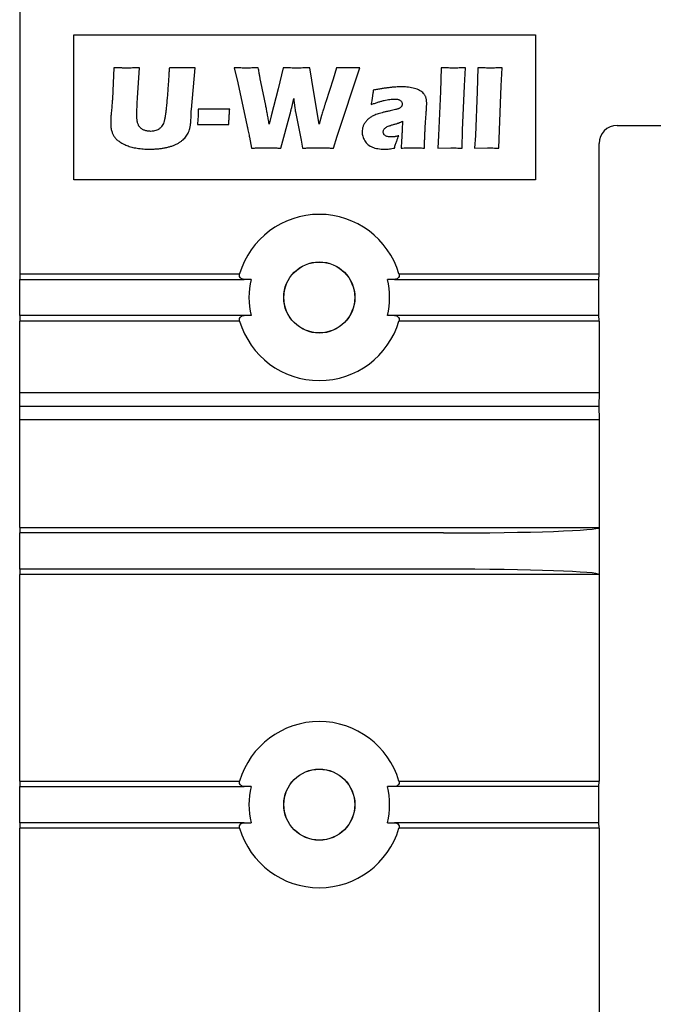
# Model space of a CAD drawing. Units: millimetres. Extents: x 101 to 530, y 109 to 388.
# Drawn here: x 125 to 160, y 304 to 359 of the extents above; entities that cross this region are included whole.
import ezdxf

# ---------------------------------------------------------------- set-up
doc = ezdxf.new("R2010")
doc.units = ezdxf.units.MM

msp = doc.modelspace()

# ---------------------------------------------------------------- linework, layer by layer
at = {"color": 7, "linetype": 'Continuous', "lineweight": 25}
for p, q in [((124.531, 370.148), (124.531, 344.748)), ((127.531, 357.948), (153.031, 357.948)), ((127.531, 349.948), (127.531, 357.948)), ((153.031, 357.948), (153.031, 349.948)), ((129.739, 356.123), (129.678, 354.849)), ((131.059, 354.744), (131.155, 356.123)), ((134.228, 356.123), (132.809, 356.123)), ((134.015, 353.833), (134.228, 356.123)), ((136.379, 356.123), (136.572, 355.306)), ((139.083, 356.123), (138.814, 354.966)), ((140.776, 354.758), (140.558, 356.123)), ((142.026, 356.123), (141.84, 355.494)), ((142.062, 352.356), (143.323, 356.123)), ((147.808, 356.123), (147.778, 354.819)), ((149.099, 355.128), (149.161, 356.123)), ((149.836, 356.123), (149.806, 354.819)), ((151.127, 355.128), (151.189, 356.123)), ((136.572, 355.306), (137.104, 352.885)), ((138.125, 354.042), (137.851, 355.348)), ((141.84, 355.494), (141.444, 354.249)), ((149, 352.677), (149.099, 355.128)), ((151.027, 352.677), (151.127, 355.128)), ((138.814, 354.966), (138.423, 353.469)), ((139.556, 353.932), (139.667, 354.434)), ((141.08, 353.02), (140.776, 354.758)), ((147.778, 354.819), (147.674, 352.395)), ((149.806, 354.819), (149.701, 352.395)), ((129.64, 354.252), (129.595, 353.737)), ((136.133, 353.849), (134.399, 353.849)), ((138.423, 353.469), (138.315, 353.015)), ((138.965, 351.698), (139.472, 353.591)), ((139.765, 353.689), (140.077, 352.142)), ((141.207, 353.497), (141.08, 353.02)), ((134.351, 352.989), (136.085, 352.989)), ((157.531, 352.948), (161.531, 352.948)), ((137.224, 352.294), (137.335, 351.698)), ((141.861, 351.698), (142.062, 352.356)), ((147.674, 352.395), (147.625, 351.698)), ((148.978, 351.698), (149, 352.677)), ((149.701, 352.395), (149.652, 351.698)), ((151.006, 351.698), (151.027, 352.677)), ((140.077, 352.142), (140.158, 351.698)), ((156.531, 344.748), (156.531, 351.948)), ((147.625, 351.698), (148.341, 351.702)), ((149.652, 351.698), (150.369, 351.702)), ((153.031, 349.948), (127.531, 349.948)), ((124.531, 344.748), (136.681, 344.748)), ((124.531, 344.748), (124.531, 344.448)), ((145.481, 344.748), (156.531, 344.748)), ((124.531, 344.448), (136.924, 344.448)), ((124.531, 342.448), (124.531, 344.448)), ((145.238, 344.448), (156.526, 344.448)), ((156.512, 344.448), (156.512, 342.448)), ((136.924, 342.448), (124.531, 342.448)), ((124.531, 342.448), (124.531, 342.148)), ((136.681, 342.148), (124.531, 342.148)), ((124.531, 338.198), (124.531, 342.148)), ((156.526, 342.448), (145.238, 342.448)), ((156.531, 342.148), (145.481, 342.148)), ((156.531, 342.148), (156.531, 338.198)), ((124.531, 338.198), (156.531, 338.198)), ((124.531, 337.448), (124.531, 338.198)), ((156.531, 338.198), (156.514, 337.448)), ((124.531, 337.448), (156.514, 337.448)), ((124.531, 336.698), (124.531, 337.448)), ((156.514, 337.448), (156.531, 336.698)), ((156.531, 336.698), (124.531, 336.698)), ((124.531, 330.748), (124.531, 336.698)), ((156.531, 336.698), (156.531, 330.748)), ((124.531, 330.748), (156.531, 330.748)), ((124.531, 330.748), (124.531, 330.448)), ((156.531, 330.748), (156.531, 328.148)), ((124.531, 328.448), (124.531, 330.448)), ((147.94, 330.448), (124.531, 330.448)), ((147.94, 328.448), (124.531, 328.448)), ((124.531, 328.448), (124.531, 328.148)), ((156.531, 328.148), (124.531, 328.148)), ((124.531, 316.748), (124.531, 328.148)), ((156.531, 328.148), (156.531, 316.748)), ((124.531, 316.748), (136.681, 316.748)), ((124.531, 316.748), (124.531, 316.448)), ((124.531, 316.448), (136.924, 316.448)), ((124.531, 314.448), (124.531, 316.448)), ((156.526, 316.448), (145.238, 316.448)), ((145.481, 316.748), (156.531, 316.748)), ((156.512, 316.448), (156.512, 314.448)), ((136.924, 314.448), (124.531, 314.448)), ((124.531, 314.448), (124.531, 314.148)), ((156.526, 314.448), (145.238, 314.448)), ((136.681, 314.148), (124.531, 314.148)), ((124.531, 302.748), (124.531, 314.148)), ((156.531, 314.148), (145.481, 314.148)), ((156.531, 314.148), (156.531, 302.748))]:
    msp.add_line(p, q, dxfattribs=at)
for centre, radius in [((141.081, 343.448), 1.965), ((141.081, 343.448), 1.957), ((141.081, 315.448), 1.965), ((141.081, 315.448), 1.957)]:
    msp.add_circle(centre, radius, dxfattribs=at)
for centre, radius, start, end in [((157.531, 351.948), 1, 90, 180), ((141.081, 343.448), 4.588, 16.4601, 163.5399), ((141.081, 343.448), 4.588, 196.4601, 343.5399), ((141.081, 315.448), 4.588, 16.4601, 163.5399), ((141.081, 315.448), 4.588, 196.4601, 343.5399)]:
    msp.add_arc(centre, radius, start, end, dxfattribs=at)
for centre, major_axis, ratio, start_param, end_param in [((156.526, 344.748), (0, 0.3), 0.017455, 3.141593, 4.712389), ((141.227, 343.448), (4.032, 0), 0.99934, 2.890803, 3.392383), ((140.935, 343.448), (4.032, 0), 0.99934, 6.032395, 6.533975), ((156.526, 342.148), (0, 0.3), 0.017455, 4.712389, 6.283185), ((147.94, 330.748), (8.591, 0), 0.034921, 4.712389, 6.283185), ((147.94, 328.148), (8.591, 0), 0.034921, 0, 1.570796), ((141.227, 315.448), (4.032, 0), 0.99934, 2.890803, 3.392383), ((140.935, 315.448), (4.032, 0), 0.99934, 6.032395, 6.533975), ((156.526, 316.748), (0, 0.3), 0.017455, 3.141593, 4.712389), ((156.526, 314.148), (0, 0.3), 0.017455, 4.712389, 6.283185)]:
    msp.add_ellipse(centre, major_axis=major_axis, ratio=ratio, start_param=start_param, end_param=end_param, dxfattribs=at)
for points, knots in [([(130.458, 356.116), (130.439, 356.116), (130.398, 356.116), (130.332, 356.116), (130.256, 356.117), (130.171, 356.118), (130.076, 356.119), (129.972, 356.12), (129.859, 356.121), (129.78, 356.122), (129.739, 356.123)], [0, 0, 0, 0, 0.078767, 0.17222, 0.277697, 0.395188, 0.527363, 0.671554, 0.829094, 1, 1, 1, 1]), ([(131.155, 356.123), (131.087, 356.122), (130.956, 356.12), (130.771, 356.118), (130.607, 356.116), (130.506, 356.116), (130.458, 356.116)], [0, 0, 0, 0, 0.296155, 0.561993, 0.796155, 1, 1, 1, 1]), ([(132.809, 356.123), (132.807, 356.12), (132.799, 356.111), (132.797, 356.084), (132.79, 356.045), (132.785, 355.988), (132.78, 355.915), (132.772, 355.826), (132.768, 355.721), (132.763, 355.645), (132.761, 355.605)], [0, 0, 0, 0, 0.018407, 0.067523, 0.145617, 0.254777, 0.395105, 0.564938, 0.767715, 1, 1, 1, 1]), ([(137.045, 356.116), (136.999, 356.116), (136.901, 356.116), (136.744, 356.118), (136.568, 356.12), (136.444, 356.122), (136.379, 356.123)], [0, 0, 0, 0, 0.206038, 0.442352, 0.706039, 1, 1, 1, 1]), ([(137.711, 356.123), (137.649, 356.122), (137.531, 356.12), (137.359, 356.118), (137.198, 356.116), (137.095, 356.116), (137.045, 356.116)], [0, 0, 0, 0, 0.275629, 0.533925, 0.77635, 1, 1, 1, 1]), ([(137.851, 355.348), (137.846, 355.37), (137.837, 355.417), (137.823, 355.492), (137.806, 355.575), (137.788, 355.668), (137.772, 355.769), (137.752, 355.879), (137.731, 355.998), (137.718, 356.08), (137.711, 356.123)], [0, 0, 0, 0, 0.085845, 0.182691, 0.290775, 0.409865, 0.540959, 0.68208, 0.835632, 1, 1, 1, 1]), ([(139.822, 356.116), (139.769, 356.116), (139.656, 356.116), (139.48, 356.118), (139.287, 356.12), (139.153, 356.122), (139.083, 356.123)], [0, 0, 0, 0, 0.216871, 0.455834, 0.716872, 1, 1, 1, 1]), ([(140.558, 356.123), (140.491, 356.122), (140.362, 356.12), (140.173, 356.118), (139.994, 356.115), (139.878, 356.116), (139.822, 356.116)], [0, 0, 0, 0, 0.270248, 0.527427, 0.770248, 1, 1, 1, 1]), ([(142.676, 356.12), (142.63, 356.12), (142.533, 356.12), (142.379, 356.121), (142.208, 356.122), (142.088, 356.122), (142.026, 356.123)], [0, 0, 0, 0, 0.209746, 0.447562, 0.710487, 1, 1, 1, 1]), ([(143.323, 356.123), (143.265, 356.122), (143.151, 356.122), (142.985, 356.121), (142.827, 356.12), (142.725, 356.12), (142.676, 356.12)], [0, 0, 0, 0, 0.27003, 0.526708, 0.770033, 1, 1, 1, 1]), ([(148.497, 356.116), (148.454, 356.116), (148.358, 356.116), (148.2, 356.118), (148.013, 356.12), (147.88, 356.122), (147.808, 356.123)], [0, 0, 0, 0, 0.188011, 0.417819, 0.688013, 1, 1, 1, 1]), ([(149.161, 356.123), (149.102, 356.122), (148.986, 356.12), (148.816, 356.118), (148.654, 356.115), (148.549, 356.116), (148.497, 356.116)], [0, 0, 0, 0, 0.267745, 0.523894, 0.76702, 1, 1, 1, 1]), ([(150.525, 356.116), (150.482, 356.116), (150.386, 356.116), (150.228, 356.118), (150.041, 356.12), (149.908, 356.122), (149.836, 356.123)], [0, 0, 0, 0, 0.188011, 0.417819, 0.688013, 1, 1, 1, 1]), ([(151.189, 356.123), (151.13, 356.122), (151.014, 356.12), (150.844, 356.118), (150.682, 356.115), (150.577, 356.116), (150.525, 356.116)], [0, 0, 0, 0, 0.267745, 0.523894, 0.76702, 1, 1, 1, 1]), ([(132.761, 355.605), (132.755, 355.514), (132.744, 355.327), (132.723, 355.041), (132.701, 354.74), (132.683, 354.536), (132.673, 354.431)], [0, 0, 0, 0, 0.232846, 0.476432, 0.732395, 1, 1, 1, 1]), ([(145.648, 355.078), (145.591, 355.077), (145.475, 355.076), (145.297, 355.067), (145.111, 355.053), (144.917, 355.032), (144.715, 355.006), (144.505, 354.975), (144.287, 354.937), (144.14, 354.908), (144.065, 354.894)], [0, 0, 0, 0, 0.107069, 0.218463, 0.335488, 0.45763, 0.584968, 0.718167, 0.856098, 1, 1, 1, 1]), ([(147.014, 354.171), (147.013, 354.199), (147.012, 354.255), (147.003, 354.336), (146.99, 354.413), (146.971, 354.484), (146.946, 354.551), (146.915, 354.611), (146.88, 354.668), (146.824, 354.735), (146.741, 354.81), (146.624, 354.885), (146.491, 354.948), (146.342, 354.996), (146.181, 355.032), (146.011, 355.059), (145.832, 355.074), (145.711, 355.077), (145.648, 355.078)], [0, 0, 0, 0, 0.046427, 0.089982, 0.131347, 0.170867, 0.208883, 0.245314, 0.280783, 0.315571, 0.386008, 0.460079, 0.538258, 0.622386, 0.711807, 0.804197, 0.899932, 1, 1, 1, 1]), ([(129.678, 354.849), (129.674, 354.787), (129.668, 354.672), (129.658, 354.511), (129.65, 354.374), (129.643, 354.29), (129.64, 354.252)], [0, 0, 0, 0, 0.30907, 0.579541, 0.809811, 1, 1, 1, 1]), ([(131.002, 353.545), (131.002, 353.571), (131.003, 353.631), (131.006, 353.736), (131.009, 353.867), (131.019, 354.08), (131.034, 354.376), (131.051, 354.618), (131.059, 354.744)], [0, 0, 0, 0, 0.064773, 0.151964, 0.260758, 0.392014, 0.685864, 1, 1, 1, 1]), ([(132.673, 354.431), (132.668, 354.371), (132.657, 354.257), (132.644, 354.094), (132.629, 353.948), (132.615, 353.819), (132.604, 353.707), (132.59, 353.612), (132.581, 353.533), (132.573, 353.486), (132.569, 353.466)], [0, 0, 0, 0, 0.185702, 0.354482, 0.505537, 0.638782, 0.755205, 0.853954, 0.935777, 1, 1, 1, 1]), ([(139.667, 354.434), (139.672, 354.385), (139.682, 354.295), (139.698, 354.171), (139.71, 354.066), (139.724, 353.955), (139.74, 353.831), (139.757, 353.736), (139.765, 353.689)], [0, 0, 0, 0, 0.194078, 0.361368, 0.501571, 0.613573, 0.809554, 1, 1, 1, 1]), ([(144.065, 354.894), (144.06, 354.855), (144.05, 354.782), (144.035, 354.681), (144.023, 354.597), (144.014, 354.523), (144.003, 354.445), (143.984, 354.35), (143.965, 354.23), (143.947, 354.142), (143.937, 354.095)], [0, 0, 0, 0, 0.1461561, 0.2720074, 0.377389, 0.4611303, 0.5498988, 0.6692918, 0.8198885, 1, 1, 1, 1]), ([(138.315, 353.015), (138.298, 353.112), (138.265, 353.298), (138.216, 353.567), (138.17, 353.812), (138.14, 353.968), (138.125, 354.042)], [0, 0, 0, 0, 0.282719, 0.544303, 0.782792, 1, 1, 1, 1]), ([(139.472, 353.591), (139.486, 353.648), (139.515, 353.761), (139.542, 353.875), (139.556, 353.932)], [0, 0, 0, 0, 0.501985, 1, 1, 1, 1]), ([(141.444, 354.249), (141.434, 354.219), (141.415, 354.162), (141.388, 354.079), (141.364, 354.005), (141.342, 353.938), (141.324, 353.879), (141.308, 353.828), (141.293, 353.786), (141.273, 353.717), (141.243, 353.622), (141.219, 353.538), (141.207, 353.497)], [0, 0, 0, 0, 0.120405, 0.230426, 0.328906, 0.418537, 0.496258, 0.563965, 0.621667, 0.668623, 0.835243, 1, 1, 1, 1]), ([(143.937, 354.095), (144.002, 354.119), (144.127, 354.167), (144.313, 354.229), (144.491, 354.282), (144.66, 354.326), (144.822, 354.36), (144.976, 354.384), (145.122, 354.399), (145.217, 354.401), (145.263, 354.402)], [0, 0, 0, 0, 0.150536, 0.294099, 0.429525, 0.556993, 0.678093, 0.791724, 0.898897, 1, 1, 1, 1]), ([(145.657, 354.113), (145.656, 354.098), (145.655, 354.068), (145.643, 354.025), (145.621, 353.984), (145.589, 353.945), (145.545, 353.911), (145.5, 353.886), (145.456, 353.868), (145.411, 353.853), (145.357, 353.835), (145.269, 353.812), (145.146, 353.781), (145.044, 353.761), (144.991, 353.751)], [0, 0, 0, 0, 0.055258, 0.107556, 0.163099, 0.223846, 0.291355, 0.365316, 0.411003, 0.468057, 0.536965, 0.618237, 0.801499, 1, 1, 1, 1]), ([(145.263, 354.402), (145.294, 354.401), (145.351, 354.4), (145.431, 354.385), (145.5, 354.363), (145.557, 354.33), (145.602, 354.288), (145.635, 354.237), (145.653, 354.177), (145.656, 354.135), (145.657, 354.113)], [0, 0, 0, 0, 0.165218, 0.309993, 0.440155, 0.556917, 0.665014, 0.771974, 0.881278, 1, 1, 1, 1]), ([(146.888, 351.698), (146.89, 351.782), (146.894, 351.945), (146.902, 352.183), (146.911, 352.408), (146.921, 352.622), (146.93, 352.823), (146.94, 353.012), (146.952, 353.189), (146.965, 353.353), (146.976, 353.504), (146.986, 353.641), (146.995, 353.763), (147.001, 353.872), (147.007, 353.967), (147.011, 354.048), (147.013, 354.114), (147.014, 354.153), (147.014, 354.171)], [0, 0, 0, 0, 0.10125, 0.1974724, 0.2886702, 0.3748473, 0.4563758, 0.5328898, 0.604395, 0.6708987, 0.7319596, 0.7875492, 0.8373091, 0.8812136, 0.9196754, 0.9522868, 0.9790557, 1, 1, 1, 1]), ([(129.595, 353.737), (129.592, 353.691), (129.585, 353.604), (129.574, 353.483), (129.57, 353.379), (129.564, 353.291), (129.561, 353.216), (129.56, 353.153), (129.557, 353.099), (129.558, 353.067), (129.558, 353.052)], [0, 0, 0, 0, 0.202199, 0.379164, 0.532003, 0.658205, 0.764694, 0.858541, 0.935596, 1, 1, 1, 1]), ([(131.768, 352.62), (131.738, 352.621), (131.679, 352.622), (131.592, 352.633), (131.506, 352.651), (131.424, 352.677), (131.346, 352.709), (131.276, 352.75), (131.215, 352.796), (131.164, 352.851), (131.12, 352.912), (131.084, 352.979), (131.057, 353.054), (131.036, 353.134), (131.021, 353.223), (131.009, 353.321), (131.003, 353.43), (131.002, 353.505), (131.002, 353.545)], [0, 0, 0, 0, 0.064234, 0.126801, 0.1896, 0.252459, 0.313077, 0.370597, 0.425671, 0.478877, 0.532301, 0.586329, 0.643106, 0.702358, 0.766116, 0.836987, 0.915112, 1, 1, 1, 1]), ([(131.714, 351.637), (131.782, 351.637), (131.916, 351.638), (132.117, 351.653), (132.317, 351.674), (132.514, 351.703), (132.706, 351.741), (132.888, 351.794), (133.061, 351.856), (133.221, 351.932), (133.367, 352.015), (133.495, 352.104), (133.605, 352.198), (133.697, 352.298), (133.773, 352.406), (133.837, 352.522), (133.89, 352.647), (133.924, 352.76), (133.945, 352.859), (133.959, 352.947), (133.973, 353.046), (133.983, 353.159), (133.993, 353.283), (134, 353.42), (134.007, 353.569), (134.009, 353.672), (134.01, 353.726)], [0, 0, 0, 0, 0.055393, 0.110635, 0.165796, 0.220997, 0.275097, 0.326936, 0.37725, 0.42621, 0.472398, 0.515199, 0.554845, 0.591621, 0.627184, 0.663302, 0.700529, 0.738824, 0.759877, 0.7842, 0.811875, 0.842867, 0.87699, 0.914762, 0.955681, 1, 1, 1, 1]), ([(132.569, 353.466), (132.565, 353.433), (132.556, 353.369), (132.537, 353.279), (132.518, 353.198), (132.5, 353.149), (132.492, 353.126)], [0, 0, 0, 0, 0.288873, 0.549829, 0.787867, 1, 1, 1, 1]), ([(134.01, 353.726), (134.01, 353.742), (134.011, 353.778), (134.013, 353.813), (134.015, 353.833)], [0, 0, 0, 0, 0.449969, 1, 1, 1, 1]), ([(134.399, 353.849), (134.394, 353.709), (134.384, 353.422), (134.362, 353.135), (134.351, 352.989)], [0, 0, 0, 0, 0.488442, 1, 1, 1, 1]), ([(136.085, 352.989), (136.087, 353.064), (136.091, 353.212), (136.1, 353.431), (136.115, 353.643), (136.127, 353.781), (136.133, 353.849)], [0, 0, 0, 0, 0.26304, 0.516184, 0.762964, 1, 1, 1, 1]), ([(144.991, 353.751), (144.927, 353.738), (144.806, 353.714), (144.633, 353.673), (144.477, 353.632), (144.338, 353.59), (144.215, 353.546), (144.105, 353.501), (144.008, 353.456), (143.9, 353.392), (143.781, 353.301), (143.661, 353.173), (143.564, 353.036), (143.495, 352.892), (143.454, 352.744), (143.449, 352.645), (143.446, 352.595)], [0, 0, 0, 0, 0.092207, 0.176496, 0.252929, 0.321593, 0.383618, 0.439849, 0.490432, 0.535403, 0.619315, 0.702861, 0.783444, 0.857691, 0.929483, 1, 1, 1, 1]), ([(129.558, 353.052), (129.558, 353.015), (129.56, 352.94), (129.571, 352.831), (129.589, 352.726), (129.607, 352.658), (129.616, 352.624)], [0, 0, 0, 0, 0.259215, 0.512809, 0.757798, 1, 1, 1, 1]), ([(132.373, 352.895), (132.354, 352.869), (132.317, 352.819), (132.269, 352.779), (132.245, 352.759)], [0, 0, 0, 0, 0.501164, 1, 1, 1, 1]), ([(132.492, 353.126), (132.475, 353.083), (132.443, 353.001), (132.395, 352.929), (132.373, 352.895)], [0, 0, 0, 0, 0.534098, 1, 1, 1, 1]), ([(137.104, 352.885), (137.117, 352.825), (137.141, 352.713), (137.174, 352.555), (137.2, 352.418), (137.216, 352.333), (137.224, 352.294)], [0, 0, 0, 0, 0.304701, 0.571571, 0.80375, 1, 1, 1, 1]), ([(144.613, 352.582), (144.615, 352.605), (144.617, 352.651), (144.644, 352.717), (144.691, 352.777), (144.756, 352.832), (144.838, 352.883), (144.92, 352.916), (144.994, 352.941), (145.06, 352.96), (145.136, 352.986), (145.219, 353.008), (145.299, 353.032), (145.37, 353.053), (145.427, 353.072), (145.474, 353.087), (145.517, 353.104), (145.564, 353.123), (145.618, 353.146), (145.656, 353.164), (145.676, 353.173)], [0, 0, 0, 0, 0.054196, 0.107265, 0.163374, 0.230726, 0.306301, 0.388424, 0.43503, 0.488988, 0.550978, 0.621063, 0.68971, 0.746749, 0.793834, 0.82932, 0.862944, 0.901846, 0.948115, 1, 1, 1, 1]), ([(145.676, 353.173), (145.673, 353.084), (145.666, 352.913), (145.656, 352.669), (145.645, 352.449), (145.634, 352.253), (145.625, 352.081), (145.616, 351.932), (145.606, 351.807), (145.6, 351.732), (145.597, 351.698)], [0, 0, 0, 0, 0.1815, 0.346763, 0.495792, 0.628592, 0.745778, 0.846742, 0.931496, 1, 1, 1, 1]), ([(129.616, 352.624), (129.626, 352.595), (129.644, 352.539), (129.676, 352.459), (129.714, 352.386), (129.759, 352.318), (129.81, 352.254), (129.869, 352.19), (129.94, 352.128), (129.992, 352.089), (130.019, 352.069)], [0, 0, 0, 0, 0.128833, 0.251869, 0.369678, 0.482677, 0.597935, 0.722151, 0.85623, 1, 1, 1, 1]), ([(132.056, 352.662), (132.01, 352.65), (131.916, 352.625), (131.818, 352.622), (131.768, 352.62)], [0, 0, 0, 0, 0.489013, 1, 1, 1, 1]), ([(132.245, 352.759), (132.216, 352.739), (132.157, 352.699), (132.09, 352.675), (132.056, 352.662)], [0, 0, 0, 0, 0.493394, 1, 1, 1, 1]), ([(143.446, 352.595), (143.448, 352.554), (143.452, 352.471), (143.48, 352.347), (143.527, 352.223), (143.591, 352.102), (143.669, 351.986), (143.768, 351.888), (143.882, 351.806), (144.012, 351.743), (144.158, 351.695), (144.321, 351.661), (144.5, 351.64), (144.626, 351.638), (144.691, 351.637)], [0, 0, 0, 0, 0.069598, 0.140625, 0.21473, 0.293047, 0.372451, 0.449879, 0.527956, 0.608442, 0.694153, 0.78782, 0.88935, 1, 1, 1, 1]), ([(145.047, 352.313), (145.012, 352.314), (144.946, 352.315), (144.855, 352.329), (144.779, 352.353), (144.718, 352.388), (144.672, 352.43), (144.638, 352.476), (144.617, 352.528), (144.615, 352.563), (144.613, 352.582)], [0, 0, 0, 0, 0.185665, 0.346166, 0.484798, 0.605682, 0.713093, 0.810902, 0.904842, 1, 1, 1, 1]), ([(145.474, 352.374), (145.448, 352.368), (145.4, 352.357), (145.333, 352.34), (145.274, 352.33), (145.207, 352.321), (145.133, 352.315), (145.075, 352.313), (145.047, 352.313)], [0, 0, 0, 0, 0.182779, 0.342394, 0.482366, 0.599, 0.806493, 1, 1, 1, 1]), ([(145.228, 351.698), (145.25, 351.768), (145.292, 351.899), (145.358, 352.081), (145.414, 352.238), (145.455, 352.331), (145.474, 352.374)], [0, 0, 0, 0, 0.305917, 0.573477, 0.8057, 1, 1, 1, 1]), ([(130.019, 352.069), (130.05, 352.047), (130.115, 352.002), (130.22, 351.943), (130.333, 351.887), (130.454, 351.837), (130.583, 351.791), (130.719, 351.749), (130.864, 351.716), (130.963, 351.698), (131.013, 351.689)], [0, 0, 0, 0, 0.107607, 0.21971, 0.336451, 0.458651, 0.585896, 0.718532, 0.856229, 1, 1, 1, 1]), ([(131.013, 351.689), (131.07, 351.68), (131.184, 351.664), (131.358, 351.648), (131.535, 351.638), (131.654, 351.637), (131.714, 351.637)], [0, 0, 0, 0, 0.2451334, 0.4918914, 0.7447488, 1, 1, 1, 1]), ([(137.335, 351.698), (137.411, 351.699), (137.557, 351.701), (137.769, 351.703), (137.965, 351.705), (138.09, 351.705), (138.15, 351.705)], [0, 0, 0, 0, 0.279162, 0.538289, 0.778573, 1, 1, 1, 1]), ([(138.15, 351.705), (138.208, 351.705), (138.33, 351.705), (138.523, 351.703), (138.737, 351.701), (138.887, 351.699), (138.965, 351.698)], [0, 0, 0, 0, 0.212255, 0.449284, 0.712255, 1, 1, 1, 1]), ([(140.158, 351.698), (140.234, 351.699), (140.382, 351.701), (140.6, 351.703), (140.808, 351.705), (140.942, 351.705), (141.008, 351.705)], [0, 0, 0, 0, 0.267807, 0.524303, 0.768371, 1, 1, 1, 1]), ([(141.008, 351.705), (141.071, 351.705), (141.203, 351.705), (141.408, 351.703), (141.629, 351.701), (141.782, 351.699), (141.861, 351.698)], [0, 0, 0, 0, 0.222964, 0.462829, 0.722964, 1, 1, 1, 1]), ([(144.691, 351.637), (144.734, 351.637), (144.821, 351.639), (144.954, 351.651), (145.09, 351.67), (145.181, 351.689), (145.228, 351.698)], [0, 0, 0, 0, 0.237841, 0.483597, 0.736255, 1, 1, 1, 1]), ([(145.597, 351.698), (145.709, 351.7), (145.927, 351.704), (146.145, 351.704), (146.251, 351.705)], [0, 0, 0, 0, 0.515439, 1, 1, 1, 1]), ([(146.251, 351.705), (146.356, 351.704), (146.569, 351.704), (146.782, 351.7), (146.888, 351.698)], [0, 0, 0, 0, 0.49847, 1, 1, 1, 1]), ([(148.341, 351.702), (148.389, 351.702), (148.49, 351.702), (148.645, 351.701), (148.809, 351.7), (148.921, 351.699), (148.978, 351.698)], [0, 0, 0, 0, 0.22891, 0.472884, 0.728906, 1, 1, 1, 1]), ([(150.369, 351.702), (150.417, 351.702), (150.518, 351.702), (150.673, 351.701), (150.837, 351.7), (150.949, 351.699), (151.006, 351.698)], [0, 0, 0, 0, 0.22891, 0.472884, 0.728906, 1, 1, 1, 1]), ([(136.924, 344.448), (136.889, 344.448), (136.856, 344.453), (136.793, 344.475), (136.763, 344.492), (136.711, 344.541), (136.689, 344.574), (136.667, 344.655), (136.668, 344.703), (136.681, 344.748)], [0, 0, 0, 0, 0.25, 0.25, 0.5, 0.5, 0.75, 0.75, 1, 1, 1, 1]), ([(145.481, 344.748), (145.494, 344.703), (145.496, 344.656), (145.473, 344.574), (145.452, 344.541), (145.374, 344.467), (145.307, 344.448), (145.238, 344.448)], [0, 0, 0, 0, 0.25, 0.25, 0.5, 0.5, 1, 1, 1, 1]), ([(136.681, 342.148), (136.668, 342.193), (136.666, 342.241), (136.689, 342.323), (136.71, 342.355), (136.788, 342.429), (136.855, 342.448), (136.924, 342.448)], [0, 0, 0, 0, 0.25, 0.25, 0.5, 0.5, 1, 1, 1, 1]), ([(145.238, 342.448), (145.273, 342.448), (145.306, 342.443), (145.369, 342.422), (145.399, 342.405), (145.451, 342.356), (145.473, 342.323), (145.495, 342.242), (145.494, 342.193), (145.481, 342.148)], [0, 0, 0, 0, 0.25, 0.25, 0.5, 0.5, 0.75, 0.75, 1, 1, 1, 1]), ([(136.924, 316.448), (136.889, 316.448), (136.856, 316.453), (136.793, 316.475), (136.763, 316.492), (136.711, 316.541), (136.689, 316.574), (136.667, 316.655), (136.668, 316.703), (136.681, 316.748)], [0, 0, 0, 0, 0.25, 0.25, 0.5, 0.5, 0.75, 0.75, 1, 1, 1, 1]), ([(145.481, 316.748), (145.494, 316.703), (145.496, 316.656), (145.473, 316.574), (145.452, 316.541), (145.374, 316.467), (145.307, 316.448), (145.238, 316.448)], [0, 0, 0, 0, 0.25, 0.25, 0.5, 0.5, 1, 1, 1, 1]), ([(136.681, 314.148), (136.668, 314.193), (136.666, 314.241), (136.689, 314.323), (136.71, 314.355), (136.788, 314.429), (136.855, 314.448), (136.924, 314.448)], [0, 0, 0, 0, 0.25, 0.25, 0.5, 0.5, 1, 1, 1, 1]), ([(145.238, 314.448), (145.273, 314.448), (145.306, 314.443), (145.369, 314.422), (145.399, 314.405), (145.451, 314.356), (145.473, 314.323), (145.495, 314.242), (145.494, 314.193), (145.481, 314.148)], [0, 0, 0, 0, 0.25, 0.25, 0.5, 0.5, 0.75, 0.75, 1, 1, 1, 1])]:
    msp.add_open_spline(points, degree=3, knots=knots, dxfattribs=at)
for points in [[(137.321, 344.448), (137.189, 344.448), (137.056, 344.448), (136.924, 344.448)], [(145.238, 344.448), (145.106, 344.448), (144.973, 344.448), (144.841, 344.448)], [(137.321, 342.448), (137.189, 342.448), (137.056, 342.448), (136.924, 342.448)], [(145.238, 342.448), (145.106, 342.448), (144.973, 342.448), (144.841, 342.448)], [(137.321, 316.448), (137.189, 316.448), (137.056, 316.448), (136.924, 316.448)], [(145.238, 316.448), (145.106, 316.448), (144.973, 316.448), (144.841, 316.448)], [(136.924, 314.448), (137.056, 314.448), (137.189, 314.448), (137.321, 314.448)], [(144.841, 314.448), (144.973, 314.448), (145.106, 314.448), (145.238, 314.448)]]:
    msp.add_open_spline(points, degree=3, dxfattribs=at)

doc.saveas('drawing.dxf')
